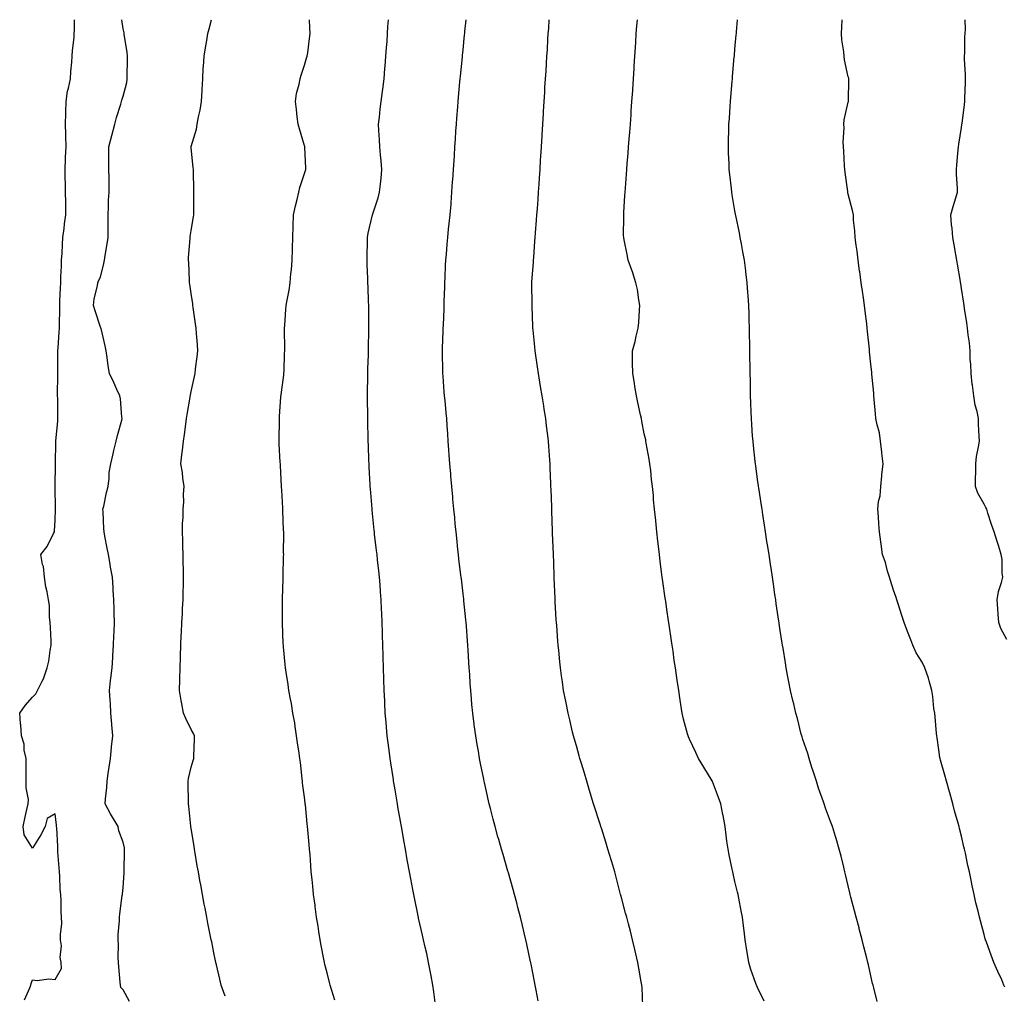
# Model space of a CAD drawing. Units: inches. Extents: x 1031843 to 1034483, y 7361258 to 7363898.
# Drawn here: x 1033172 to 1033607, y 7363468 to 7363898 of the extents above; entities that cross this region are included whole.
import ezdxf

# ---------------------------------------------------------------- set-up
doc = ezdxf.new("R2010")
doc.units = ezdxf.units.IN
doc.header["$MEASUREMENT"] = 0
doc.layers.add('Contour_10317361', color=7, linetype='Continuous', true_color=0xdf9fbd)

msp = doc.modelspace()

# ---------------------------------------------------------------- linework, layer by layer
at = {"layer": 'Contour_10317361'}
for points in [[(1033174.51, 7363465.45, 3231), (1033176.86, 7363470.72, 3231), (1033177.25, 7363471.92, 3231), (1033177.37, 7363472.6, 3231), (1033178.05, 7363474.29, 3231), (1033180.02, 7363473.89, 3231), (1033185.24, 7363474.73, 3231), (1033188.05, 7363474.41, 3231), (1033190.73, 7363479.24, 3231), (1033190.69, 7363481.92, 3231), (1033190.16, 7363484.03, 3231), (1033190.78, 7363489.18, 3231), (1033190.41, 7363491.92, 3231), (1033190.35, 7363494.22, 3231), (1033190.92, 7363499.06, 3231), (1033190.84, 7363501.92, 3231), (1033190.61, 7363504.47, 3231), (1033190.71, 7363509.26, 3231), (1033190.51, 7363511.92, 3231), (1033190.26, 7363514.13, 3231), (1033190.04, 7363519.93, 3231), (1033189.85, 7363521.92, 3231), (1033189.81, 7363523.68, 3231), (1033189.22, 7363530.75, 3231), (1033189.18, 7363531.92, 3231), (1033189.16, 7363533.03, 3231), (1033188.67, 7363541.3, 3231), (1033188.66, 7363541.92, 3231), (1033188.62, 7363542.49, 3231), (1033188.05, 7363547.52, 3231), (1033184.5, 7363545.48, 3231), (1033183.66, 7363541.92, 3231), (1033181.74, 7363538.23, 3231), (1033178.05, 7363532.3, 3231), (1033174.36, 7363538.23, 3231), (1033173.95, 7363541.92, 3231), (1033174.57, 7363545.4, 3231), (1033175.57, 7363549.44, 3231), (1033176.1, 7363551.92, 3231), (1033176.19, 7363553.78, 3231), (1033175.16, 7363559.03, 3231), (1033175.26, 7363561.92, 3231), (1033175.2, 7363564.77, 3231), (1033175.22, 7363569.08, 3231), (1033175.14, 7363571.92, 3231), (1033174.38, 7363575.58, 3231), (1033174.36, 7363578.23, 3231), (1033173.11, 7363581.92, 3231), (1033172.89, 7363586.76, 3231), (1033172.74, 7363587.23, 3231), (1033172.35, 7363591.92, 3231), (1033174.69, 7363595.27, 3231), (1033178.05, 7363599.01, 3231), (1033179.46, 7363600.51, 3231), (1033180.28, 7363601.92, 3231), (1033182.23, 7363606.11, 3231), (1033182.82, 7363607.14, 3231), (1033184.4, 7363611.92, 3231), (1033185.14, 7363614.83, 3231), (1033185.78, 7363619.65, 3231), (1033186.23, 7363621.92, 3231), (1033186.17, 7363623.8, 3231), (1033185.92, 7363629.79, 3231), (1033185.84, 7363631.92, 3231), (1033185.55, 7363634.42, 3231), (1033185.51, 7363639.39, 3231), (1033185.12, 7363641.92, 3231), (1033184.46, 7363645.51, 3231), (1033183.83, 7363647.7, 3231), (1033183.23, 7363651.92, 3231), (1033182.84, 7363656.71, 3231), (1033182.48, 7363657.49, 3231), (1033181.72, 7363661.92, 3231), (1033184.51, 7363665.46, 3231), (1033187.33, 7363671.2, 3231), (1033187.74, 7363671.92, 3231), (1033187.76, 7363672.21, 3231), (1033188.05, 7363677.16, 3231), (1033188.09, 7363681.89, 3231), (1033188.09, 7363681.95, 3231), (1033188.07, 7363691.91, 3231), (1033188.07, 7363691.93, 3231), (1033188.17, 7363701.81, 3231), (1033188.17, 7363702.04, 3231), (1033188.23, 7363711.74, 3231), (1033188.23, 7363711.92, 3231), (1033188.25, 7363712.11, 3231), (1033189.12, 7363720.85, 3231), (1033189.22, 7363721.92, 3231), (1033189.18, 7363723.05, 3231), (1033189.14, 7363730.83, 3231), (1033189.1, 7363731.92, 3231), (1033189.03, 7363732.91, 3231), (1033189.2, 7363740.77, 3231), (1033189.14, 7363741.92, 3231), (1033189.16, 7363743.04, 3231), (1033189.2, 7363750.77, 3231), (1033189.24, 7363751.92, 3231), (1033189.28, 7363753.16, 3231), (1033189.83, 7363760.14, 3231), (1033189.91, 7363761.92, 3231), (1033189.87, 7363763.75, 3231), (1033190.06, 7363769.9, 3231), (1033190.04, 7363771.92, 3231), (1033190.1, 7363773.97, 3231), (1033190.43, 7363779.54, 3231), (1033190.49, 7363781.92, 3231), (1033190.57, 7363784.44, 3231), (1033190.76, 7363789.21, 3231), (1033190.84, 7363791.92, 3231), (1033191.04, 7363794.9, 3231), (1033191.25, 7363798.72, 3231), (1033191.45, 7363801.92, 3231), (1033191.96, 7363805.83, 3231), (1033192.09, 7363807.88, 3231), (1033192.72, 7363811.92, 3231), (1033192.66, 7363816.54, 3231), (1033192.66, 7363817.31, 3231), (1033192.62, 7363821.92, 3231), (1033192.5, 7363826.38, 3231), (1033192.48, 7363827.49, 3231), (1033192.37, 7363831.92, 3231), (1033192.6, 7363836.47, 3231), (1033192.6, 7363837.37, 3231), (1033192.84, 7363841.92, 3231), (1033192.7, 7363846.57, 3231), (1033192.68, 7363847.28, 3231), (1033192.54, 7363851.92, 3231), (1033192.7, 7363856.58, 3231), (1033192.7, 7363857.26, 3231), (1033192.87, 7363861.92, 3231), (1033193.5, 7363866.47, 3231), (1033193.95, 7363867.82, 3231), (1033194.73, 7363871.92, 3231), (1033194.85, 7363875.12, 3231), (1033195.34, 7363879.21, 3231), (1033195.47, 7363881.92, 3231), (1033195.59, 7363884.38, 3231), (1033196.33, 7363890.21, 3231), (1033196.45, 7363891.92, 3231), (1033196.47, 7363893.5, 3231), (1033196.58, 7363898, 3231)], [(1033220.88, 7363464.75, 3230), (1033218.05, 7363469.84, 3230), (1033217.01, 7363470.89, 3230), (1033216.78, 7363471.92, 3230), (1033216.7, 7363473.26, 3230), (1033216.04, 7363479.91, 3230), (1033215.96, 7363481.92, 3230), (1033215.86, 7363484.1, 3230), (1033215.9, 7363489.77, 3230), (1033215.8, 7363491.92, 3230), (1033215.78, 7363494.18, 3230), (1033216.45, 7363500.33, 3230), (1033216.45, 7363501.92, 3230), (1033216.6, 7363503.38, 3230), (1033217.62, 7363511.5, 3230), (1033217.66, 7363511.92, 3230), (1033217.72, 7363512.26, 3230), (1033218.05, 7363514.89, 3230), (1033218.52, 7363521.45, 3230), (1033218.52, 7363522.38, 3230), (1033218.67, 7363531.29, 3230), (1033218.67, 7363531.92, 3230), (1033218.62, 7363532.48, 3230), (1033218.05, 7363535.02, 3230), (1033216.14, 7363540, 3230), (1033215.82, 7363541.92, 3230), (1033212.85, 7363546.72, 3230), (1033212.46, 7363547.51, 3230), (1033210.1, 7363551.92, 3230), (1033210.22, 7363554.1, 3230), (1033210.82, 7363559.15, 3230), (1033210.94, 7363561.92, 3230), (1033211.43, 7363565.3, 3230), (1033211.82, 7363568.14, 3230), (1033212.37, 7363571.92, 3230), (1033212.85, 7363576.71, 3230), (1033212.84, 7363577.13, 3230), (1033213.46, 7363581.92, 3230), (1033212.95, 7363586.82, 3230), (1033212.95, 7363587.01, 3230), (1033212.6, 7363591.92, 3230), (1033212.37, 7363596.24, 3230), (1033212.25, 7363597.73, 3230), (1033212.01, 7363601.92, 3230), (1033212.5, 7363606.37, 3230), (1033212.56, 7363607.41, 3230), (1033213.13, 7363611.92, 3230), (1033213.4, 7363616.56, 3230), (1033213.48, 7363617.34, 3230), (1033213.77, 7363621.92, 3230), (1033213.91, 7363626.07, 3230), (1033214.03, 7363627.89, 3230), (1033214.14, 7363631.92, 3230), (1033214.1, 7363635.86, 3230), (1033213.99, 7363637.86, 3230), (1033213.95, 7363641.92, 3230), (1033213.67, 7363646.29, 3230), (1033213.54, 7363647.41, 3230), (1033213.28, 7363651.92, 3230), (1033212.5, 7363656.38, 3230), (1033212.25, 7363657.72, 3230), (1033211.51, 7363661.92, 3230), (1033210.92, 7363664.8, 3230), (1033209.96, 7363670.02, 3230), (1033209.57, 7363671.92, 3230), (1033209.44, 7363673.3, 3230), (1033209.18, 7363680.79, 3230), (1033209.07, 7363681.92, 3230), (1033209.42, 7363683.28, 3230), (1033210.59, 7363689.38, 3230), (1033211.33, 7363691.92, 3230), (1033211.84, 7363695.71, 3230), (1033211.82, 7363698.14, 3230), (1033212.54, 7363701.92, 3230), (1033213.6, 7363706.38, 3230), (1033213.93, 7363707.8, 3230), (1033214.91, 7363711.92, 3230), (1033215.53, 7363714.45, 3230), (1033217.41, 7363721.27, 3230), (1033217.56, 7363721.92, 3230), (1033217.46, 7363722.51, 3230), (1033216.78, 7363730.66, 3230), (1033216.49, 7363731.92, 3230), (1033215.24, 7363734.73, 3230), (1033213.97, 7363737.83, 3230), (1033211.98, 7363741.92, 3230), (1033211.33, 7363745.2, 3230), (1033211.02, 7363748.95, 3230), (1033210.55, 7363751.92, 3230), (1033210.12, 7363754, 3230), (1033208.26, 7363761.71, 3230), (1033208.21, 7363761.92, 3230), (1033208.17, 7363762.03, 3230), (1033208.05, 7363762.29, 3230), (1033205.65, 7363769.52, 3230), (1033204.96, 7363771.92, 3230), (1033205.2, 7363774.77, 3230), (1033206.7, 7363780.58, 3230), (1033206.86, 7363781.92, 3230), (1033207.17, 7363782.81, 3230), (1033208.05, 7363784.4, 3230), (1033209.53, 7363790.45, 3230), (1033209.71, 7363791.92, 3230), (1033210.1, 7363793.96, 3230), (1033210.9, 7363799.07, 3230), (1033211.47, 7363801.92, 3230), (1033211.43, 7363805.3, 3230), (1033211.37, 7363808.59, 3230), (1033211.33, 7363811.92, 3230), (1033211.57, 7363815.43, 3230), (1033211.59, 7363818.38, 3230), (1033211.86, 7363821.92, 3230), (1033211.82, 7363825.68, 3230), (1033211.78, 7363828.18, 3230), (1033211.74, 7363831.92, 3230), (1033211.76, 7363835.64, 3230), (1033211.74, 7363838.23, 3230), (1033211.76, 7363841.92, 3230), (1033213.01, 7363846.87, 3230), (1033213.03, 7363846.95, 3230), (1033214.28, 7363851.92, 3230), (1033215.14, 7363854.83, 3230), (1033216.92, 7363860.79, 3230), (1033217.27, 7363861.92, 3230), (1033217.46, 7363862.51, 3230), (1033218.05, 7363864.27, 3230), (1033219.71, 7363870.27, 3230), (1033219.83, 7363871.92, 3230), (1033219.83, 7363873.7, 3230), (1033219.92, 7363880.05, 3230), (1033219.92, 7363881.92, 3230), (1033219.79, 7363883.65, 3230), (1033218.46, 7363891.51, 3230), (1033218.42, 7363891.92, 3230), (1033218.4, 7363892.27, 3230), (1033218.05, 7363893.97, 3230), (1033217.49, 7363898, 3230)], [(1033263.09, 7363466.96, 3229), (1033261.23, 7363471.92, 3229), (1033260.63, 7363474.49, 3229), (1033259.18, 7363480.79, 3229), (1033258.91, 7363481.92, 3229), (1033258.77, 7363482.64, 3229), (1033258.05, 7363486.2, 3229), (1033257.09, 7363490.96, 3229), (1033256.9, 7363491.92, 3229), (1033256.6, 7363493.37, 3229), (1033255.41, 7363499.27, 3229), (1033254.89, 7363501.92, 3229), (1033254.16, 7363505.81, 3229), (1033253.79, 7363507.66, 3229), (1033253.01, 7363511.92, 3229), (1033252.25, 7363516.12, 3229), (1033251.92, 7363518.05, 3229), (1033251.23, 7363521.92, 3229), (1033250.75, 7363524.62, 3229), (1033249.85, 7363530.13, 3229), (1033249.53, 7363531.92, 3229), (1033249.32, 7363533.18, 3229), (1033248.05, 7363540.99, 3229), (1033247.95, 7363541.82, 3229), (1033247.93, 7363541.92, 3229), (1033247.91, 7363542.05, 3229), (1033247.01, 7363550.89, 3229), (1033246.88, 7363551.92, 3229), (1033246.84, 7363553.13, 3229), (1033246.68, 7363560.56, 3229), (1033246.64, 7363561.92, 3229), (1033246.88, 7363563.09, 3229), (1033248.05, 7363568.05, 3229), (1033248.93, 7363571.05, 3229), (1033249.16, 7363571.92, 3229), (1033249.16, 7363573.04, 3229), (1033249.5, 7363580.48, 3229), (1033249.5, 7363581.92, 3229), (1033249.03, 7363582.89, 3229), (1033248.05, 7363584.67, 3229), (1033245.73, 7363589.6, 3229), (1033244.67, 7363591.92, 3229), (1033243.91, 7363596.06, 3229), (1033243.67, 7363597.55, 3229), (1033242.82, 7363601.92, 3229), (1033242.97, 7363606.84, 3229), (1033242.97, 7363606.99, 3229), (1033243.11, 7363611.92, 3229), (1033243.28, 7363616.69, 3229), (1033243.26, 7363617.14, 3229), (1033243.42, 7363621.92, 3229), (1033243.69, 7363626.28, 3229), (1033243.71, 7363627.57, 3229), (1033243.95, 7363631.92, 3229), (1033244.16, 7363635.81, 3229), (1033244.24, 7363638.11, 3229), (1033244.44, 7363641.92, 3229), (1033244.53, 7363645.43, 3229), (1033244.61, 7363648.49, 3229), (1033244.71, 7363651.92, 3229), (1033244.61, 7363655.36, 3229), (1033244.57, 7363658.44, 3229), (1033244.46, 7363661.92, 3229), (1033244.38, 7363665.6, 3229), (1033244.3, 7363668.17, 3229), (1033244.18, 7363671.92, 3229), (1033244.28, 7363675.7, 3229), (1033244.46, 7363678.33, 3229), (1033244.55, 7363681.92, 3229), (1033244.79, 7363685.19, 3229), (1033244.71, 7363688.58, 3229), (1033244.92, 7363691.92, 3229), (1033244.36, 7363695.61, 3229), (1033244.28, 7363698.15, 3229), (1033243.52, 7363701.92, 3229), (1033243.95, 7363706.02, 3229), (1033244.2, 7363708.07, 3229), (1033244.63, 7363711.92, 3229), (1033245.06, 7363714.91, 3229), (1033245.65, 7363719.52, 3229), (1033245.98, 7363721.92, 3229), (1033246.27, 7363723.7, 3229), (1033247.54, 7363731.41, 3229), (1033247.62, 7363731.92, 3229), (1033247.7, 7363732.27, 3229), (1033248.05, 7363733.9, 3229), (1033249.46, 7363740.51, 3229), (1033249.75, 7363741.92, 3229), (1033249.98, 7363743.86, 3229), (1033250.71, 7363749.26, 3229), (1033251.04, 7363751.92, 3229), (1033250.82, 7363754.69, 3229), (1033250.45, 7363759.53, 3229), (1033250.26, 7363761.92, 3229), (1033249.96, 7363763.84, 3229), (1033248.93, 7363771.04, 3229), (1033248.79, 7363771.92, 3229), (1033248.73, 7363772.6, 3229), (1033248.05, 7363777.11, 3229), (1033247.44, 7363781.31, 3229), (1033247.35, 7363781.92, 3229), (1033247.29, 7363782.68, 3229), (1033247, 7363790.87, 3229), (1033246.9, 7363791.92, 3229), (1033246.9, 7363793.08, 3229), (1033247.6, 7363801.46, 3229), (1033247.6, 7363801.92, 3229), (1033247.64, 7363802.33, 3229), (1033248.05, 7363805, 3229), (1033248.99, 7363810.99, 3229), (1033249.16, 7363811.92, 3229), (1033249.18, 7363813.06, 3229), (1033249.22, 7363820.75, 3229), (1033249.24, 7363821.92, 3229), (1033249.18, 7363823.05, 3229), (1033249.07, 7363830.9, 3229), (1033249.01, 7363831.92, 3229), (1033248.93, 7363832.8, 3229), (1033248.05, 7363841.41, 3229), (1033248.01, 7363841.88, 3229), (1033248.01, 7363841.92, 3229), (1033248.03, 7363841.95, 3229), (1033248.05, 7363842.07, 3229), (1033250.32, 7363849.66, 3229), (1033250.67, 7363851.92, 3229), (1033251.23, 7363855.1, 3229), (1033251.94, 7363858.02, 3229), (1033252.52, 7363861.92, 3229), (1033252.84, 7363866.71, 3229), (1033252.85, 7363867.12, 3229), (1033253.19, 7363871.92, 3229), (1033253.4, 7363876.57, 3229), (1033253.5, 7363877.37, 3229), (1033253.73, 7363881.92, 3229), (1033254.34, 7363885.63, 3229), (1033254.91, 7363888.78, 3229), (1033255.43, 7363891.92, 3229), (1033255.98, 7363893.99, 3229), (1033256.95, 7363898, 3229)], [(1033311.39, 7363465.26, 3228), (1033309.94, 7363470.03, 3228), (1033309.44, 7363471.92, 3228), (1033309.16, 7363473.04, 3228), (1033308.05, 7363477.34, 3228), (1033307.09, 7363480.97, 3228), (1033306.86, 7363481.92, 3228), (1033306.57, 7363483.4, 3228), (1033305.47, 7363489.34, 3228), (1033304.96, 7363491.92, 3228), (1033304.38, 7363495.58, 3228), (1033304.07, 7363497.93, 3228), (1033303.38, 7363501.92, 3228), (1033302.8, 7363506.67, 3228), (1033302.72, 7363507.25, 3228), (1033302.09, 7363511.92, 3228), (1033301.72, 7363515.59, 3228), (1033301.39, 7363518.58, 3228), (1033301.06, 7363521.92, 3228), (1033300.8, 7363524.68, 3228), (1033300.55, 7363529.43, 3228), (1033300.32, 7363531.92, 3228), (1033300.08, 7363533.96, 3228), (1033299.59, 7363540.38, 3228), (1033299.42, 7363541.92, 3228), (1033299.26, 7363543.13, 3228), (1033298.46, 7363551.51, 3228), (1033298.4, 7363551.92, 3228), (1033298.36, 7363552.23, 3228), (1033298.05, 7363554.89, 3228), (1033297.21, 7363561.08, 3228), (1033297.13, 7363561.92, 3228), (1033297.03, 7363562.94, 3228), (1033296.23, 7363570.11, 3228), (1033296.06, 7363571.92, 3228), (1033295.71, 7363574.27, 3228), (1033295, 7363578.87, 3228), (1033294.53, 7363581.92, 3228), (1033293.87, 7363586.1, 3228), (1033293.75, 7363587.62, 3228), (1033292.95, 7363591.92, 3228), (1033292.29, 7363596.15, 3228), (1033291.88, 7363598.1, 3228), (1033291.21, 7363601.92, 3228), (1033290.78, 7363604.66, 3228), (1033290, 7363609.96, 3228), (1033289.71, 7363611.92, 3228), (1033289.51, 7363613.39, 3228), (1033288.83, 7363621.15, 3228), (1033288.73, 7363621.92, 3228), (1033288.69, 7363622.55, 3228), (1033288.32, 7363631.65, 3228), (1033288.3, 7363631.92, 3228), (1033288.3, 7363632.17, 3228), (1033288.38, 7363641.59, 3228), (1033288.38, 7363642.25, 3228), (1033288.64, 7363651.34, 3228), (1033288.64, 7363652.51, 3228), (1033288.85, 7363661.11, 3228), (1033288.87, 7363661.92, 3228), (1033288.85, 7363662.73, 3228), (1033288.87, 7363671.09, 3228), (1033288.87, 7363671.92, 3228), (1033288.83, 7363672.71, 3228), (1033288.56, 7363681.42, 3228), (1033288.54, 7363681.92, 3228), (1033288.5, 7363682.37, 3228), (1033288.05, 7363690.32, 3228), (1033287.97, 7363691.83, 3228), (1033287.95, 7363691.92, 3228), (1033287.95, 7363692.02, 3228), (1033287.42, 7363701.3, 3228), (1033287.39, 7363701.92, 3228), (1033287.37, 7363702.6, 3228), (1033286.94, 7363710.8, 3228), (1033286.9, 7363711.92, 3228), (1033286.92, 7363713.05, 3228), (1033286.96, 7363720.83, 3228), (1033286.98, 7363721.92, 3228), (1033287.07, 7363722.89, 3228), (1033287.64, 7363731.51, 3228), (1033287.68, 7363731.92, 3228), (1033287.72, 7363732.25, 3228), (1033288.05, 7363734.76, 3228), (1033288.89, 7363741.08, 3228), (1033288.97, 7363741.92, 3228), (1033289.03, 7363742.89, 3228), (1033289.3, 7363750.67, 3228), (1033289.36, 7363751.92, 3228), (1033289.38, 7363753.25, 3228), (1033289.24, 7363760.73, 3228), (1033289.26, 7363761.92, 3228), (1033289.38, 7363763.25, 3228), (1033289.85, 7363770.13, 3228), (1033289.98, 7363771.92, 3228), (1033290.35, 7363774.22, 3228), (1033291.27, 7363778.69, 3228), (1033291.72, 7363781.92, 3228), (1033292.05, 7363785.93, 3228), (1033292.31, 7363787.67, 3228), (1033292.62, 7363791.92, 3228), (1033292.72, 7363796.58, 3228), (1033292.76, 7363797.21, 3228), (1033292.84, 7363801.92, 3228), (1033293.26, 7363811.92, 3228), (1033294.09, 7363815.88, 3228), (1033294.77, 7363818.65, 3228), (1033295.51, 7363821.92, 3228), (1033295.98, 7363823.98, 3228), (1033298.05, 7363830.1, 3228), (1033298.5, 7363831.48, 3228), (1033298.64, 7363831.92, 3228), (1033298.6, 7363832.48, 3228), (1033298.17, 7363841.8, 3228), (1033298.17, 7363841.92, 3228), (1033298.15, 7363842.01, 3228), (1033298.05, 7363842.36, 3228), (1033295.88, 7363849.76, 3228), (1033295.26, 7363851.92, 3228), (1033294.87, 7363855.1, 3228), (1033294.5, 7363858.38, 3228), (1033294.07, 7363861.92, 3228), (1033294.55, 7363865.42, 3228), (1033295.67, 7363869.54, 3228), (1033296.08, 7363871.92, 3228), (1033296.53, 7363873.45, 3228), (1033298.05, 7363877.88, 3228), (1033299.01, 7363880.96, 3228), (1033299.3, 7363881.92, 3228), (1033299.48, 7363883.35, 3228), (1033300.32, 7363889.66, 3228), (1033300.57, 7363891.92, 3228), (1033300.47, 7363894.34, 3228), (1033300.33, 7363898, 3228)], [(1033355.76, 7363464.21, 3227), (1033355.12, 7363468.99, 3227), (1033354.73, 7363471.92, 3227), (1033353.97, 7363476.01, 3227), (1033353.67, 7363477.54, 3227), (1033352.85, 7363481.92, 3227), (1033351.98, 7363485.84, 3227), (1033351.37, 7363488.59, 3227), (1033350.63, 7363491.92, 3227), (1033350.14, 7363494.01, 3227), (1033348.44, 7363501.53, 3227), (1033348.34, 7363501.92, 3227), (1033348.28, 7363502.16, 3227), (1033348.05, 7363503.28, 3227), (1033346.57, 7363510.43, 3227), (1033346.27, 7363511.92, 3227), (1033345.86, 7363514.1, 3227), (1033344.94, 7363518.82, 3227), (1033344.38, 7363521.92, 3227), (1033343.56, 7363526.4, 3227), (1033343.4, 7363527.27, 3227), (1033342.58, 7363531.92, 3227), (1033341.9, 7363535.78, 3227), (1033341.43, 7363538.54, 3227), (1033340.84, 7363541.92, 3227), (1033340.41, 7363544.29, 3227), (1033339.32, 7363550.65, 3227), (1033339.1, 7363551.92, 3227), (1033338.95, 7363552.82, 3227), (1033338.05, 7363558.08, 3227), (1033337.48, 7363561.36, 3227), (1033337.39, 7363561.92, 3227), (1033337.27, 7363562.7, 3227), (1033336.14, 7363570, 3227), (1033335.82, 7363571.92, 3227), (1033335.51, 7363574.46, 3227), (1033334.94, 7363578.81, 3227), (1033334.55, 7363581.92, 3227), (1033334.24, 7363585.73, 3227), (1033334.05, 7363587.92, 3227), (1033333.73, 7363591.92, 3227), (1033333.52, 7363596.46, 3227), (1033333.46, 7363597.34, 3227), (1033333.26, 7363601.92, 3227), (1033333.09, 7363606.87, 3227), (1033333.09, 7363606.96, 3227), (1033332.93, 7363611.92, 3227), (1033332.8, 7363616.67, 3227), (1033332.78, 7363617.19, 3227), (1033332.64, 7363621.92, 3227), (1033332.5, 7363626.38, 3227), (1033332.48, 7363627.49, 3227), (1033332.35, 7363631.92, 3227), (1033332.15, 7363636.02, 3227), (1033332.07, 7363637.89, 3227), (1033331.9, 7363641.92, 3227), (1033331.6, 7363645.48, 3227), (1033331.39, 7363648.58, 3227), (1033331.14, 7363651.92, 3227), (1033330.82, 7363654.69, 3227), (1033330.32, 7363659.66, 3227), (1033330.06, 7363661.92, 3227), (1033329.85, 7363663.72, 3227), (1033329.01, 7363670.97, 3227), (1033328.89, 7363671.92, 3227), (1033328.81, 7363672.68, 3227), (1033328.05, 7363679.99, 3227), (1033327.87, 7363681.74, 3227), (1033327.85, 7363681.92, 3227), (1033327.85, 7363682.13, 3227), (1033327.13, 7363691, 3227), (1033327.07, 7363691.92, 3227), (1033327.03, 7363692.93, 3227), (1033326.6, 7363700.47, 3227), (1033326.55, 7363701.92, 3227), (1033326.51, 7363703.47, 3227), (1033326.25, 7363710.12, 3227), (1033326.19, 7363711.92, 3227), (1033326.17, 7363713.8, 3227), (1033326.04, 7363719.91, 3227), (1033326, 7363721.92, 3227), (1033325.98, 7363723.99, 3227), (1033325.92, 7363729.8, 3227), (1033325.9, 7363731.92, 3227), (1033325.92, 7363734.06, 3227), (1033325.98, 7363739.86, 3227), (1033326, 7363741.92, 3227), (1033326.04, 7363743.92, 3227), (1033326.27, 7363750.14, 3227), (1033326.31, 7363751.92, 3227), (1033326.33, 7363753.63, 3227), (1033326.47, 7363760.34, 3227), (1033326.51, 7363761.92, 3227), (1033326.47, 7363763.5, 3227), (1033326.49, 7363770.35, 3227), (1033326.45, 7363771.92, 3227), (1033326.37, 7363773.6, 3227), (1033326.14, 7363780.01, 3227), (1033326.06, 7363781.92, 3227), (1033325.98, 7363783.99, 3227), (1033325.76, 7363789.63, 3227), (1033325.69, 7363791.92, 3227), (1033325.71, 7363794.26, 3227), (1033325.84, 7363799.72, 3227), (1033325.88, 7363801.92, 3227), (1033326.21, 7363803.75, 3227), (1033328.05, 7363811.84, 3227), (1033328.07, 7363811.91, 3227), (1033328.07, 7363811.94, 3227), (1033330.55, 7363819.42, 3227), (1033331.17, 7363821.92, 3227), (1033331.53, 7363825.39, 3227), (1033331.88, 7363828.09, 3227), (1033332.23, 7363831.92, 3227), (1033331.9, 7363835.76, 3227), (1033331.64, 7363838.33, 3227), (1033331.31, 7363841.92, 3227), (1033331.16, 7363845.03, 3227), (1033330.86, 7363849.11, 3227), (1033330.73, 7363851.92, 3227), (1033331.1, 7363854.97, 3227), (1033331.51, 7363858.46, 3227), (1033331.96, 7363861.92, 3227), (1033332.5, 7363866.38, 3227), (1033332.66, 7363867.31, 3227), (1033333.19, 7363871.92, 3227), (1033333.56, 7363876.41, 3227), (1033333.66, 7363877.52, 3227), (1033334.01, 7363881.92, 3227), (1033334.28, 7363885.69, 3227), (1033334.48, 7363888.34, 3227), (1033334.73, 7363891.92, 3227), (1033334.91, 7363895.05, 3227), (1033335.13, 7363898, 3227)], [(1033401.16, 7363465.02, 3226), (1033400.34, 7363469.64, 3226), (1033399.91, 7363471.92, 3226), (1033399.59, 7363473.47, 3226), (1033398.05, 7363481.11, 3226), (1033397.91, 7363481.78, 3226), (1033397.89, 7363481.92, 3226), (1033397.84, 7363482.13, 3226), (1033396.16, 7363490.02, 3226), (1033395.75, 7363491.92, 3226), (1033395.04, 7363494.94, 3226), (1033394.3, 7363498.16, 3226), (1033393.4, 7363501.92, 3226), (1033392.29, 7363506.16, 3226), (1033391.74, 7363508.24, 3226), (1033390.76, 7363511.92, 3226), (1033390.18, 7363514.04, 3226), (1033388.05, 7363521.41, 3226), (1033387.93, 7363521.81, 3226), (1033387.89, 7363521.92, 3226), (1033387.84, 7363522.13, 3226), (1033385.67, 7363529.53, 3226), (1033384.98, 7363531.92, 3226), (1033383.77, 7363536.19, 3226), (1033383.46, 7363537.33, 3226), (1033382.19, 7363541.92, 3226), (1033381.33, 7363545.2, 3226), (1033380.18, 7363549.8, 3226), (1033379.61, 7363551.92, 3226), (1033379.32, 7363553.18, 3226), (1033378.05, 7363558.71, 3226), (1033377.48, 7363561.35, 3226), (1033377.37, 7363561.92, 3226), (1033377.19, 7363562.78, 3226), (1033375.78, 7363569.65, 3226), (1033375.34, 7363571.92, 3226), (1033374.79, 7363575.19, 3226), (1033374.26, 7363578.13, 3226), (1033373.64, 7363581.92, 3226), (1033372.99, 7363586.85, 3226), (1033372.97, 7363587.01, 3226), (1033372.31, 7363591.92, 3226), (1033371.96, 7363595.82, 3226), (1033371.76, 7363598.21, 3226), (1033371.43, 7363601.92, 3226), (1033371.21, 7363605.09, 3226), (1033371, 7363608.97, 3226), (1033370.8, 7363611.92, 3226), (1033370.63, 7363614.51, 3226), (1033370.35, 7363619.61, 3226), (1033370.22, 7363621.92, 3226), (1033370.04, 7363623.91, 3226), (1033369.57, 7363630.4, 3226), (1033369.44, 7363631.92, 3226), (1033369.3, 7363633.18, 3226), (1033368.4, 7363641.57, 3226), (1033368.36, 7363641.92, 3226), (1033368.32, 7363642.2, 3226), (1033368.05, 7363644.55, 3226), (1033367.29, 7363651.15, 3226), (1033367.19, 7363651.92, 3226), (1033367.07, 7363652.9, 3226), (1033366.21, 7363660.09, 3226), (1033366, 7363661.92, 3226), (1033365.76, 7363664.21, 3226), (1033365.28, 7363669.14, 3226), (1033364.96, 7363671.92, 3226), (1033364.61, 7363675.37, 3226), (1033364.34, 7363678.22, 3226), (1033363.95, 7363681.92, 3226), (1033363.54, 7363686.42, 3226), (1033363.48, 7363687.35, 3226), (1033363.05, 7363691.92, 3226), (1033362.68, 7363696.54, 3226), (1033362.58, 7363697.39, 3226), (1033362.21, 7363701.92, 3226), (1033361.96, 7363705.83, 3226), (1033361.76, 7363708.22, 3226), (1033361.51, 7363711.92, 3226), (1033361.29, 7363715.17, 3226), (1033361.02, 7363718.95, 3226), (1033360.84, 7363721.92, 3226), (1033360.59, 7363724.45, 3226), (1033360.08, 7363729.89, 3226), (1033359.89, 7363731.92, 3226), (1033359.73, 7363733.6, 3226), (1033359.26, 7363740.71, 3226), (1033359.14, 7363741.92, 3226), (1033359.1, 7363742.98, 3226), (1033358.99, 7363750.98, 3226), (1033358.97, 7363751.92, 3226), (1033358.99, 7363752.85, 3226), (1033359.28, 7363760.69, 3226), (1033359.3, 7363761.92, 3226), (1033359.36, 7363763.22, 3226), (1033359.63, 7363770.34, 3226), (1033359.69, 7363771.92, 3226), (1033359.75, 7363773.62, 3226), (1033360, 7363779.97, 3226), (1033360.06, 7363781.92, 3226), (1033360.16, 7363784.03, 3226), (1033360.35, 7363789.62, 3226), (1033360.45, 7363791.92, 3226), (1033360.67, 7363794.55, 3226), (1033361.06, 7363798.92, 3226), (1033361.29, 7363801.92, 3226), (1033361.68, 7363805.55, 3226), (1033361.96, 7363808.01, 3226), (1033362.37, 7363811.92, 3226), (1033362.72, 7363816.59, 3226), (1033362.76, 7363817.21, 3226), (1033363.13, 7363821.92, 3226), (1033363.44, 7363826.52, 3226), (1033363.52, 7363827.38, 3226), (1033363.83, 7363831.92, 3226), (1033364.09, 7363835.89, 3226), (1033364.22, 7363838.09, 3226), (1033364.48, 7363841.92, 3226), (1033364.71, 7363845.26, 3226), (1033364.92, 7363848.79, 3226), (1033365.14, 7363851.92, 3226), (1033365.35, 7363854.61, 3226), (1033365.75, 7363859.61, 3226), (1033365.92, 7363861.92, 3226), (1033366.1, 7363863.87, 3226), (1033366.66, 7363870.53, 3226), (1033366.78, 7363871.92, 3226), (1033366.9, 7363873.07, 3226), (1033367.74, 7363881.61, 3226), (1033367.78, 7363881.92, 3226), (1033367.8, 7363882.18, 3226), (1033368.05, 7363884.7, 3226), (1033368.71, 7363891.25, 3226), (1033368.79, 7363891.92, 3226), (1033368.87, 7363892.74, 3226), (1033369.4, 7363898, 3226)], [(1033447.39, 7363462.58, 3225), (1033447.03, 7363470.9, 3225), (1033446.88, 7363471.92, 3225), (1033446.62, 7363473.35, 3225), (1033445.59, 7363479.45, 3225), (1033445.12, 7363481.92, 3225), (1033444.26, 7363485.7, 3225), (1033443.83, 7363487.7, 3225), (1033442.87, 7363491.92, 3225), (1033441.88, 7363495.75, 3225), (1033441.06, 7363498.91, 3225), (1033440.3, 7363501.92, 3225), (1033439.79, 7363503.67, 3225), (1033438.05, 7363509.96, 3225), (1033437.68, 7363511.54, 3225), (1033437.58, 7363511.92, 3225), (1033437.42, 7363512.55, 3225), (1033435.63, 7363519.49, 3225), (1033434.98, 7363521.92, 3225), (1033433.67, 7363526.29, 3225), (1033433.38, 7363527.26, 3225), (1033432, 7363531.92, 3225), (1033431.06, 7363534.93, 3225), (1033429.22, 7363540.75, 3225), (1033428.85, 7363541.92, 3225), (1033428.66, 7363542.52, 3225), (1033428.05, 7363544.3, 3225), (1033426.23, 7363550.1, 3225), (1033425.67, 7363551.92, 3225), (1033424.61, 7363555.35, 3225), (1033423.89, 7363557.75, 3225), (1033422.6, 7363561.92, 3225), (1033421.57, 7363565.43, 3225), (1033420.3, 7363569.68, 3225), (1033419.61, 7363571.92, 3225), (1033419.28, 7363573.16, 3225), (1033418.05, 7363577.47, 3225), (1033417.07, 7363580.95, 3225), (1033416.8, 7363581.92, 3225), (1033416.41, 7363583.57, 3225), (1033415.1, 7363588.98, 3225), (1033414.38, 7363591.92, 3225), (1033413.5, 7363596.46, 3225), (1033413.36, 7363597.23, 3225), (1033412.44, 7363601.92, 3225), (1033411.9, 7363605.78, 3225), (1033411.53, 7363608.43, 3225), (1033411.04, 7363611.92, 3225), (1033410.76, 7363614.63, 3225), (1033410.24, 7363619.73, 3225), (1033410, 7363621.92, 3225), (1033409.87, 7363623.74, 3225), (1033409.38, 7363630.6, 3225), (1033409.26, 7363631.92, 3225), (1033409.2, 7363633.07, 3225), (1033408.73, 7363641.23, 3225), (1033408.69, 7363641.92, 3225), (1033408.67, 7363642.54, 3225), (1033408.3, 7363651.66, 3225), (1033408.28, 7363651.92, 3225), (1033408.28, 7363652.15, 3225), (1033408.05, 7363658.59, 3225), (1033407.93, 7363661.8, 3225), (1033407.93, 7363662.04, 3225), (1033407.58, 7363671.44, 3225), (1033407.56, 7363671.92, 3225), (1033407.54, 7363672.43, 3225), (1033407.21, 7363681.09, 3225), (1033407.19, 7363681.92, 3225), (1033407.15, 7363682.82, 3225), (1033406.86, 7363690.73, 3225), (1033406.82, 7363691.92, 3225), (1033406.76, 7363693.2, 3225), (1033406.51, 7363700.38, 3225), (1033406.45, 7363701.92, 3225), (1033406.35, 7363703.63, 3225), (1033405.9, 7363709.78, 3225), (1033405.78, 7363711.92, 3225), (1033405.47, 7363714.51, 3225), (1033404.91, 7363718.78, 3225), (1033404.53, 7363721.92, 3225), (1033403.87, 7363726.1, 3225), (1033403.64, 7363727.51, 3225), (1033402.93, 7363731.92, 3225), (1033402.25, 7363736.13, 3225), (1033401.96, 7363738.02, 3225), (1033401.31, 7363741.92, 3225), (1033400.9, 7363744.77, 3225), (1033400.2, 7363749.76, 3225), (1033399.91, 7363751.92, 3225), (1033399.79, 7363753.65, 3225), (1033398.97, 7363760.99, 3225), (1033398.91, 7363761.92, 3225), (1033398.89, 7363762.75, 3225), (1033398.52, 7363771.45, 3225), (1033398.5, 7363771.92, 3225), (1033398.48, 7363772.34, 3225), (1033398.46, 7363781.51, 3225), (1033398.44, 7363781.92, 3225), (1033398.46, 7363782.33, 3225), (1033399.1, 7363790.87, 3225), (1033399.14, 7363791.92, 3225), (1033399.24, 7363793.11, 3225), (1033399.79, 7363800.18, 3225), (1033399.92, 7363801.92, 3225), (1033400.06, 7363803.94, 3225), (1033400.49, 7363809.49, 3225), (1033400.67, 7363811.92, 3225), (1033400.86, 7363814.73, 3225), (1033401.16, 7363818.82, 3225), (1033401.37, 7363821.92, 3225), (1033401.59, 7363825.46, 3225), (1033401.78, 7363828.2, 3225), (1033402.01, 7363831.92, 3225), (1033402.27, 7363836.15, 3225), (1033402.37, 7363837.61, 3225), (1033402.62, 7363841.92, 3225), (1033402.91, 7363846.78, 3225), (1033402.93, 7363847.04, 3225), (1033403.23, 7363851.92, 3225), (1033403.5, 7363856.46, 3225), (1033403.56, 7363857.44, 3225), (1033403.83, 7363861.92, 3225), (1033404.09, 7363865.89, 3225), (1033404.2, 7363868.08, 3225), (1033404.44, 7363871.92, 3225), (1033404.65, 7363875.32, 3225), (1033404.85, 7363878.73, 3225), (1033405.04, 7363881.92, 3225), (1033405.24, 7363884.73, 3225), (1033405.51, 7363889.38, 3225), (1033405.67, 7363891.92, 3225), (1033405.84, 7363894.13, 3225), (1033406.11, 7363898, 3225)], [(1033500.9, 7363464.78, 3224), (1033498.05, 7363470.93, 3224), (1033497.7, 7363471.57, 3224), (1033497.54, 7363471.92, 3224), (1033497.33, 7363472.64, 3224), (1033495, 7363478.86, 3224), (1033494.24, 7363481.92, 3224), (1033493.46, 7363486.51, 3224), (1033493.32, 7363487.18, 3224), (1033492.58, 7363491.92, 3224), (1033492.05, 7363495.92, 3224), (1033491.84, 7363498.14, 3224), (1033491.37, 7363501.92, 3224), (1033490.8, 7363504.67, 3224), (1033489.75, 7363510.23, 3224), (1033489.4, 7363511.92, 3224), (1033489.12, 7363512.99, 3224), (1033488.05, 7363517.61, 3224), (1033487.25, 7363521.12, 3224), (1033487.07, 7363521.92, 3224), (1033486.82, 7363523.14, 3224), (1033485.53, 7363529.39, 3224), (1033485, 7363531.92, 3224), (1033484.53, 7363535.43, 3224), (1033484.18, 7363538.06, 3224), (1033483.69, 7363541.92, 3224), (1033482.84, 7363546.7, 3224), (1033482.72, 7363547.26, 3224), (1033481.82, 7363551.92, 3224), (1033480.86, 7363554.73, 3224), (1033478.15, 7363561.82, 3224), (1033478.11, 7363561.92, 3224), (1033478.09, 7363561.96, 3224), (1033478.05, 7363562.03, 3224), (1033474.3, 7363568.17, 3224), (1033472.03, 7363571.92, 3224), (1033470.71, 7363574.57, 3224), (1033468.05, 7363580.39, 3224), (1033467.56, 7363581.44, 3224), (1033467.39, 7363581.92, 3224), (1033467.15, 7363582.82, 3224), (1033465.41, 7363589.28, 3224), (1033464.77, 7363591.92, 3224), (1033464.16, 7363595.8, 3224), (1033463.85, 7363597.73, 3224), (1033463.21, 7363601.92, 3224), (1033462.56, 7363606.43, 3224), (1033462.39, 7363607.57, 3224), (1033461.76, 7363611.92, 3224), (1033461.29, 7363615.17, 3224), (1033460.71, 7363619.26, 3224), (1033460.34, 7363621.92, 3224), (1033460.04, 7363623.91, 3224), (1033459.03, 7363630.95, 3224), (1033458.89, 7363631.92, 3224), (1033458.77, 7363632.65, 3224), (1033458.05, 7363637.64, 3224), (1033457.5, 7363641.37, 3224), (1033457.41, 7363641.92, 3224), (1033457.31, 7363642.66, 3224), (1033456.23, 7363650.09, 3224), (1033455.98, 7363651.92, 3224), (1033455.67, 7363654.29, 3224), (1033455.06, 7363658.93, 3224), (1033454.69, 7363661.92, 3224), (1033454.28, 7363665.69, 3224), (1033454.01, 7363667.87, 3224), (1033453.56, 7363671.92, 3224), (1033453.07, 7363676.89, 3224), (1033453.07, 7363676.94, 3224), (1033452.58, 7363681.92, 3224), (1033452.17, 7363686.05, 3224), (1033452.03, 7363687.94, 3224), (1033451.66, 7363691.92, 3224), (1033451.25, 7363695.13, 3224), (1033450.86, 7363699.1, 3224), (1033450.53, 7363701.92, 3224), (1033450.16, 7363704.03, 3224), (1033448.91, 7363711.07, 3224), (1033448.75, 7363711.92, 3224), (1033448.64, 7363712.5, 3224), (1033448.05, 7363715.29, 3224), (1033446.94, 7363720.81, 3224), (1033446.74, 7363721.92, 3224), (1033446.37, 7363723.59, 3224), (1033445.2, 7363729.08, 3224), (1033444.61, 7363731.92, 3224), (1033443.89, 7363736.07, 3224), (1033443.66, 7363737.53, 3224), (1033442.91, 7363741.92, 3224), (1033442.89, 7363746.76, 3224), (1033442.89, 7363747.08, 3224), (1033442.87, 7363751.92, 3224), (1033444.01, 7363755.96, 3224), (1033444.5, 7363758.36, 3224), (1033445.37, 7363761.92, 3224), (1033445.57, 7363764.4, 3224), (1033445.86, 7363769.73, 3224), (1033446.02, 7363771.92, 3224), (1033445.57, 7363774.41, 3224), (1033445.02, 7363778.9, 3224), (1033444.36, 7363781.92, 3224), (1033442.8, 7363786.66, 3224), (1033442.48, 7363787.48, 3224), (1033440.92, 7363791.92, 3224), (1033440.45, 7363794.32, 3224), (1033439.14, 7363800.82, 3224), (1033438.93, 7363801.92, 3224), (1033438.91, 7363802.78, 3224), (1033438.97, 7363811, 3224), (1033438.95, 7363811.92, 3224), (1033439.01, 7363812.87, 3224), (1033439.5, 7363820.48, 3224), (1033439.59, 7363821.92, 3224), (1033439.71, 7363823.58, 3224), (1033440.14, 7363829.84, 3224), (1033440.28, 7363831.92, 3224), (1033440.49, 7363834.37, 3224), (1033440.86, 7363839.1, 3224), (1033441.12, 7363841.92, 3224), (1033441.37, 7363845.24, 3224), (1033441.6, 7363848.36, 3224), (1033441.88, 7363851.92, 3224), (1033442.17, 7363856.05, 3224), (1033442.29, 7363857.68, 3224), (1033442.6, 7363861.92, 3224), (1033442.91, 7363866.78, 3224), (1033442.93, 7363867.04, 3224), (1033443.25, 7363871.92, 3224), (1033443.5, 7363876.47, 3224), (1033443.56, 7363877.43, 3224), (1033443.81, 7363881.92, 3224), (1033444.09, 7363885.88, 3224), (1033444.24, 7363888.12, 3224), (1033444.51, 7363891.92, 3224), (1033444.75, 7363895.22, 3224), (1033444.97, 7363898, 3224)], [(1033550.8, 7363464.67, 3223), (1033549.28, 7363470.69, 3223), (1033548.99, 7363471.92, 3223), (1033548.81, 7363472.69, 3223), (1033548.05, 7363475.95, 3223), (1033546.96, 7363480.82, 3223), (1033546.66, 7363481.92, 3223), (1033546.21, 7363483.76, 3223), (1033544.98, 7363488.86, 3223), (1033544.2, 7363491.92, 3223), (1033542.93, 7363496.81, 3223), (1033542.85, 7363497.12, 3223), (1033541.59, 7363501.92, 3223), (1033540.86, 7363504.73, 3223), (1033539.24, 7363510.73, 3223), (1033538.93, 7363511.92, 3223), (1033538.77, 7363512.64, 3223), (1033538.05, 7363515.7, 3223), (1033536.88, 7363520.76, 3223), (1033536.59, 7363521.92, 3223), (1033536.08, 7363523.9, 3223), (1033534.94, 7363528.81, 3223), (1033534.1, 7363531.92, 3223), (1033532.74, 7363536.6, 3223), (1033532.41, 7363537.56, 3223), (1033531.06, 7363541.92, 3223), (1033530.28, 7363544.16, 3223), (1033528.05, 7363549.97, 3223), (1033527.58, 7363551.44, 3223), (1033527.42, 7363551.92, 3223), (1033527.13, 7363552.85, 3223), (1033524.98, 7363558.86, 3223), (1033524.05, 7363561.92, 3223), (1033522.5, 7363566.38, 3223), (1033522.05, 7363567.92, 3223), (1033520.76, 7363571.92, 3223), (1033520.26, 7363574.13, 3223), (1033518.05, 7363580.26, 3223), (1033517.66, 7363581.53, 3223), (1033517.52, 7363581.92, 3223), (1033517.33, 7363582.64, 3223), (1033515.69, 7363589.55, 3223), (1033514.96, 7363591.92, 3223), (1033513.97, 7363595.99, 3223), (1033513.62, 7363597.5, 3223), (1033512.52, 7363601.92, 3223), (1033511.86, 7363605.72, 3223), (1033511.31, 7363608.66, 3223), (1033510.71, 7363611.92, 3223), (1033510.32, 7363614.18, 3223), (1033509.28, 7363620.68, 3223), (1033509.07, 7363621.92, 3223), (1033508.93, 7363622.79, 3223), (1033508.05, 7363628.48, 3223), (1033507.6, 7363631.48, 3223), (1033507.54, 7363631.92, 3223), (1033507.46, 7363632.51, 3223), (1033506.31, 7363640.19, 3223), (1033506.06, 7363641.92, 3223), (1033505.71, 7363644.26, 3223), (1033505.02, 7363648.89, 3223), (1033504.57, 7363651.92, 3223), (1033503.97, 7363655.99, 3223), (1033503.73, 7363657.6, 3223), (1033503.09, 7363661.92, 3223), (1033502.42, 7363666.29, 3223), (1033502.19, 7363667.77, 3223), (1033501.57, 7363671.92, 3223), (1033501.1, 7363674.96, 3223), (1033500.35, 7363679.61, 3223), (1033500, 7363681.92, 3223), (1033499.77, 7363683.63, 3223), (1033498.56, 7363691.41, 3223), (1033498.48, 7363691.92, 3223), (1033498.44, 7363692.31, 3223), (1033498.05, 7363695.11, 3223), (1033497.23, 7363701.1, 3223), (1033497.11, 7363701.92, 3223), (1033496.98, 7363703, 3223), (1033496.23, 7363710.11, 3223), (1033496.02, 7363711.92, 3223), (1033495.84, 7363714.13, 3223), (1033495.53, 7363719.4, 3223), (1033495.34, 7363721.92, 3223), (1033495.22, 7363724.76, 3223), (1033495.08, 7363728.95, 3223), (1033494.96, 7363731.92, 3223), (1033494.92, 7363735.05, 3223), (1033494.87, 7363738.73, 3223), (1033494.81, 7363741.92, 3223), (1033494.75, 7363745.21, 3223), (1033494.69, 7363748.57, 3223), (1033494.65, 7363751.92, 3223), (1033494.57, 7363755.39, 3223), (1033494.51, 7363758.39, 3223), (1033494.46, 7363761.92, 3223), (1033494.34, 7363765.63, 3223), (1033494.26, 7363768.13, 3223), (1033494.14, 7363771.92, 3223), (1033493.85, 7363776.12, 3223), (1033493.75, 7363777.63, 3223), (1033493.46, 7363781.92, 3223), (1033492.87, 7363786.74, 3223), (1033492.82, 7363787.15, 3223), (1033492.23, 7363791.92, 3223), (1033491.6, 7363795.48, 3223), (1033490.92, 7363799.05, 3223), (1033490.39, 7363801.92, 3223), (1033490, 7363803.87, 3223), (1033488.46, 7363811.52, 3223), (1033488.36, 7363811.92, 3223), (1033488.32, 7363812.19, 3223), (1033488.05, 7363813.69, 3223), (1033486.82, 7363820.7, 3223), (1033486.64, 7363821.92, 3223), (1033486.51, 7363823.47, 3223), (1033485.75, 7363829.61, 3223), (1033485.55, 7363831.92, 3223), (1033485.47, 7363834.49, 3223), (1033485.22, 7363839.1, 3223), (1033485.16, 7363841.92, 3223), (1033485.26, 7363844.72, 3223), (1033485.3, 7363849.18, 3223), (1033485.39, 7363851.92, 3223), (1033485.57, 7363854.39, 3223), (1033485.92, 7363859.79, 3223), (1033486.06, 7363861.92, 3223), (1033486.21, 7363863.75, 3223), (1033486.82, 7363870.68, 3223), (1033486.92, 7363871.92, 3223), (1033487.01, 7363872.96, 3223), (1033487.76, 7363881.62, 3223), (1033487.78, 7363881.92, 3223), (1033487.8, 7363882.17, 3223), (1033488.05, 7363885.01, 3223), (1033488.62, 7363891.36, 3223), (1033488.66, 7363891.92, 3223), (1033488.71, 7363892.59, 3223), (1033489.19, 7363898, 3223)], [(1033607.19, 7363471.06, 3222), (1033606.78, 7363471.92, 3222), (1033605.78, 7363474.19, 3222), (1033604.09, 7363477.95, 3222), (1033602.37, 7363481.92, 3222), (1033601.21, 7363485.07, 3222), (1033599.07, 7363490.9, 3222), (1033598.69, 7363491.92, 3222), (1033598.5, 7363492.37, 3222), (1033598.05, 7363494.21, 3222), (1033596.39, 7363500.27, 3222), (1033596, 7363501.92, 3222), (1033595.35, 7363504.61, 3222), (1033594.4, 7363508.28, 3222), (1033593.62, 7363511.92, 3222), (1033592.62, 7363516.49, 3222), (1033592.42, 7363517.54, 3222), (1033591.57, 7363521.92, 3222), (1033590.86, 7363524.74, 3222), (1033589.79, 7363530.19, 3222), (1033589.38, 7363531.92, 3222), (1033589.1, 7363532.98, 3222), (1033588.05, 7363537.62, 3222), (1033587.19, 7363541.07, 3222), (1033587.01, 7363541.92, 3222), (1033586.64, 7363543.32, 3222), (1033585.02, 7363548.9, 3222), (1033584.28, 7363551.92, 3222), (1033582.87, 7363556.74, 3222), (1033582.74, 7363557.23, 3222), (1033581.37, 7363561.92, 3222), (1033580.63, 7363564.51, 3222), (1033578.83, 7363571.14, 3222), (1033578.62, 7363571.92, 3222), (1033578.54, 7363572.41, 3222), (1033578.05, 7363575.68, 3222), (1033577.23, 7363581.1, 3222), (1033577.09, 7363581.92, 3222), (1033577, 7363582.98, 3222), (1033576.43, 7363590.3, 3222), (1033576.23, 7363591.92, 3222), (1033575.9, 7363594.06, 3222), (1033575.43, 7363599.3, 3222), (1033574.96, 7363601.92, 3222), (1033573.73, 7363606.24, 3222), (1033573.48, 7363607.36, 3222), (1033571.88, 7363611.92, 3222), (1033570.63, 7363614.51, 3222), (1033568.05, 7363618.54, 3222), (1033567, 7363620.86, 3222), (1033566.59, 7363621.92, 3222), (1033565.67, 7363624.31, 3222), (1033564.14, 7363628.01, 3222), (1033562.74, 7363631.92, 3222), (1033561.55, 7363635.41, 3222), (1033560.18, 7363639.79, 3222), (1033559.5, 7363641.92, 3222), (1033559.16, 7363643.03, 3222), (1033558.05, 7363646.2, 3222), (1033556.66, 7363650.54, 3222), (1033556.23, 7363651.92, 3222), (1033555.39, 7363654.57, 3222), (1033554.5, 7363658.37, 3222), (1033553.13, 7363661.92, 3222), (1033552.6, 7363666.46, 3222), (1033552.42, 7363667.54, 3222), (1033551.9, 7363671.92, 3222), (1033551.59, 7363675.46, 3222), (1033551.37, 7363678.59, 3222), (1033551.1, 7363681.92, 3222), (1033551.47, 7363685.34, 3222), (1033552.11, 7363687.86, 3222), (1033552.44, 7363691.92, 3222), (1033552.87, 7363696.74, 3222), (1033552.85, 7363697.11, 3222), (1033553.42, 7363701.92, 3222), (1033552.84, 7363706.7, 3222), (1033552.84, 7363707.14, 3222), (1033552.35, 7363711.92, 3222), (1033551.78, 7363715.65, 3222), (1033550.82, 7363719.15, 3222), (1033550.3, 7363721.92, 3222), (1033550.12, 7363723.98, 3222), (1033549.55, 7363730.41, 3222), (1033549.42, 7363731.92, 3222), (1033549.3, 7363733.17, 3222), (1033548.5, 7363741.48, 3222), (1033548.44, 7363741.92, 3222), (1033548.4, 7363742.28, 3222), (1033548.05, 7363745.94, 3222), (1033547.5, 7363751.37, 3222), (1033547.44, 7363751.92, 3222), (1033547.39, 7363752.59, 3222), (1033546.57, 7363760.43, 3222), (1033546.41, 7363761.92, 3222), (1033546.19, 7363763.78, 3222), (1033545.45, 7363769.33, 3222), (1033545.16, 7363771.92, 3222), (1033544.73, 7363775.25, 3222), (1033544.3, 7363778.17, 3222), (1033543.83, 7363781.92, 3222), (1033543.11, 7363786.86, 3222), (1033543.09, 7363786.97, 3222), (1033542.39, 7363791.92, 3222), (1033541.94, 7363795.81, 3222), (1033541.53, 7363798.44, 3222), (1033541.08, 7363801.92, 3222), (1033540.94, 7363804.81, 3222), (1033540.43, 7363809.53, 3222), (1033540.3, 7363811.92, 3222), (1033539.87, 7363813.74, 3222), (1033538.05, 7363821.01, 3222), (1033537.89, 7363821.76, 3222), (1033537.85, 7363821.92, 3222), (1033537.84, 7363822.14, 3222), (1033536.72, 7363830.59, 3222), (1033536.55, 7363831.92, 3222), (1033536.39, 7363833.57, 3222), (1033536.14, 7363840.01, 3222), (1033535.94, 7363841.92, 3222), (1033535.84, 7363844.12, 3222), (1033536.19, 7363850.07, 3222), (1033536.1, 7363851.92, 3222), (1033536.21, 7363853.75, 3222), (1033538.05, 7363861.56, 3222), (1033538.13, 7363861.84, 3222), (1033538.17, 7363861.92, 3222), (1033538.19, 7363862.05, 3222), (1033538.3, 7363871.66, 3222), (1033538.36, 7363871.92, 3222), (1033538.25, 7363872.12, 3222), (1033538.05, 7363872.78, 3222), (1033536.45, 7363880.32, 3222), (1033536.23, 7363881.92, 3222), (1033536.14, 7363883.84, 3222), (1033535.18, 7363889.04, 3222), (1033535.04, 7363891.92, 3222), (1033535.26, 7363894.71, 3222), (1033535.34, 7363898, 3222)], [(1033608.05, 7363624.44, 3221), (1033605.43, 7363629.3, 3221), (1033604.59, 7363631.92, 3221), (1033604.28, 7363635.68, 3221), (1033604.05, 7363637.91, 3221), (1033603.73, 7363641.92, 3221), (1033604.42, 7363645.56, 3221), (1033605.76, 7363649.63, 3221), (1033606.31, 7363651.92, 3221), (1033606.04, 7363653.93, 3221), (1033605.92, 7363659.79, 3221), (1033605.55, 7363661.92, 3221), (1033604.48, 7363665.49, 3221), (1033603.83, 7363667.71, 3221), (1033602.52, 7363671.92, 3221), (1033601.31, 7363675.19, 3221), (1033599.73, 7363680.23, 3221), (1033599.16, 7363681.92, 3221), (1033598.77, 7363682.64, 3221), (1033598.05, 7363684.13, 3221), (1033595.2, 7363689.06, 3221), (1033594.22, 7363691.92, 3221), (1033594.26, 7363695.72, 3221), (1033594.34, 7363698.2, 3221), (1033594.36, 7363701.92, 3221), (1033594.71, 7363705.26, 3221), (1033595.61, 7363709.49, 3221), (1033595.92, 7363711.92, 3221), (1033595.82, 7363714.15, 3221), (1033595.59, 7363719.46, 3221), (1033595.49, 7363721.92, 3221), (1033594.89, 7363725.08, 3221), (1033594.05, 7363727.91, 3221), (1033593.48, 7363731.92, 3221), (1033592.85, 7363736.72, 3221), (1033592.82, 7363737.15, 3221), (1033592.25, 7363741.92, 3221), (1033592.17, 7363746.04, 3221), (1033591.92, 7363748.05, 3221), (1033591.84, 7363751.92, 3221), (1033591.51, 7363755.38, 3221), (1033591, 7363758.98, 3221), (1033590.69, 7363761.92, 3221), (1033590.41, 7363764.28, 3221), (1033589.44, 7363770.53, 3221), (1033589.26, 7363771.92, 3221), (1033589.1, 7363772.96, 3221), (1033588.05, 7363779.39, 3221), (1033587.7, 7363781.57, 3221), (1033587.64, 7363781.92, 3221), (1033587.56, 7363782.42, 3221), (1033586.29, 7363790.15, 3221), (1033586, 7363791.92, 3221), (1033585.57, 7363794.41, 3221), (1033584.81, 7363798.69, 3221), (1033584.26, 7363801.92, 3221), (1033583.95, 7363806.03, 3221), (1033583.66, 7363807.53, 3221), (1033583.38, 7363811.92, 3221), (1033584.34, 7363815.62, 3221), (1033585.57, 7363819.44, 3221), (1033586.27, 7363821.92, 3221), (1033586.29, 7363823.69, 3221), (1033585.86, 7363829.74, 3221), (1033585.86, 7363831.92, 3221), (1033586, 7363833.97, 3221), (1033586.64, 7363840.51, 3221), (1033586.74, 7363841.92, 3221), (1033586.88, 7363843.1, 3221), (1033588.05, 7363850.48, 3221), (1033588.25, 7363851.73, 3221), (1033588.26, 7363851.92, 3221), (1033588.28, 7363852.15, 3221), (1033589.42, 7363860.55, 3221), (1033589.5, 7363861.92, 3221), (1033589.53, 7363863.41, 3221), (1033589.75, 7363870.23, 3221), (1033589.79, 7363871.92, 3221), (1033589.75, 7363873.62, 3221), (1033589.4, 7363880.57, 3221), (1033589.36, 7363881.92, 3221), (1033589.5, 7363883.37, 3221), (1033589.55, 7363890.41, 3221), (1033589.73, 7363891.92, 3221), (1033589.77, 7363893.63, 3221), (1033589.67, 7363898, 3221)]]:
    msp.add_polyline3d(points, dxfattribs=at)

doc.saveas('drawing.dxf')
